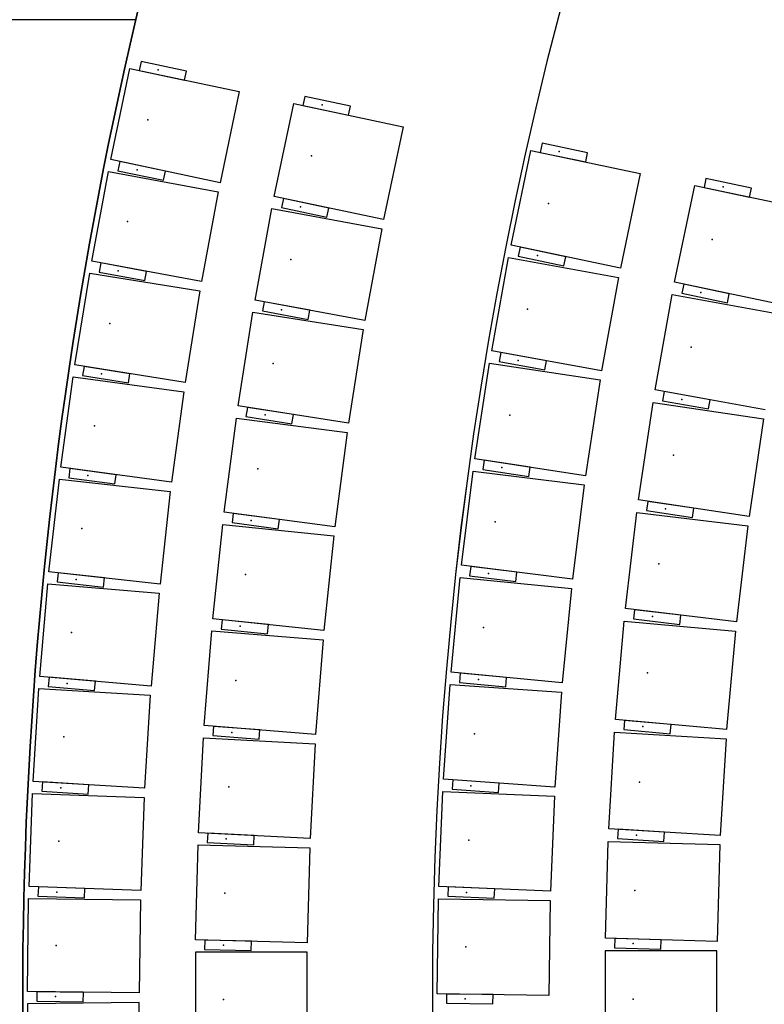
# Model space of a CAD drawing. Units: millimetres. Extents: x 337150 to 791613, y 158598 to 263348.
# Drawn here: x 652435 to 656434, y 243880 to 249168 of the extents above; entities that cross this region are included whole.
import ezdxf

# ---------------------------------------------------------------- set-up
doc = ezdxf.new("R2010")
doc.units = ezdxf.units.MM
doc.header["$LTSCALE"] = 10
doc.layers.add('111111', color=7, linetype='Continuous')
doc.layers.add('도면층2', color=254, linetype='Continuous')

msp = doc.modelspace()

# ---------------------------------------------------------------- linework, layer by layer
at = {"layer": '111111', "extrusion": (0, 0, -1)}
msp.add_arc((-675551.209, 243907.691), 23100, 338.3146483, 21.6853517, dxfattribs=at)
at = {"layer": '111111'}
msp.add_arc((675550.876, 243907.688), 20899.694, 157.6068409, 202.3931591, dxfattribs=at)
at = {"layer": '도면층2', "color": 253}
for p, q in [((653058.046, 249167.691), (639787.013, 249167.691)), ((652924.069, 248416.117), (653027.401, 248905.323)), ((653027.401, 248905.323), (653614.448, 248781.325)), ((653614.448, 248781.325), (653511.117, 248292.119)), ((653802.246, 248217.831), (653907.585, 248716.818)), ((653907.585, 248716.818), (654494.649, 248592.901)), ((654494.649, 248592.901), (654389.31, 248093.914)), ((653511.117, 248292.119), (652924.069, 248416.117)), ((655073.828, 247956.735), (655180.986, 248465.327)), ((655180.986, 248465.327), (655768.096, 248341.625)), ((652821.856, 247871), (652911.414, 248352.746)), ((652911.414, 248352.746), (653501.307, 248243.084)), ((655768.096, 248341.625), (655660.938, 247833.034)), ((655952.195, 247757.949), (656061.252, 248276.607)), ((656061.252, 248276.607), (656648.412, 248153.146)), ((653501.307, 248243.084), (653411.749, 247761.338)), ((654389.31, 248093.914), (653802.246, 248217.831)), ((653698.982, 247661.829), (653789.566, 248153.54)), ((653789.566, 248153.54), (654379.637, 248044.836)), ((654379.637, 248044.836), (654289.053, 247553.125)), ((655660.938, 247833.034), (655073.828, 247956.735)), ((654969.842, 247389.468), (655061.047, 247891.248)), ((655061.047, 247891.248), (655651.375, 247783.947)), ((653411.749, 247761.338), (652821.856, 247871)), ((652731.24, 247313.704), (652811.462, 247807.227)), ((652811.462, 247807.227), (653403.014, 247712.1)), ((655651.375, 247783.947), (655560.17, 247282.169)), ((656539.355, 247634.488), (655952.195, 247757.949)), ((653403.014, 247712.1), (653323.629, 247218.442)), ((655847.448, 247179.546), (655939.299, 247691.37)), ((655939.299, 247691.37), (656529.865, 247585.388)), ((654289.053, 247553.125), (653698.982, 247661.829)), ((653608.449, 247093.486), (653687.88, 247597.263)), ((653687.88, 247597.263), (654280.558, 247503.815)), ((654280.558, 247503.815), (654201.132, 247000.068)), ((655560.17, 247282.169), (654969.842, 247389.468)), ((653323.629, 247218.442), (652731.24, 247313.704)), ((654880.055, 246809.656), (654958.756, 247323.666)), ((654958.756, 247323.666), (655551.844, 247232.857)), ((652655.695, 246764.257), (652722.342, 247249.562)), ((652722.342, 247249.562), (653316.105, 247168.997)), ((655551.844, 247232.857), (655473.143, 246718.847)), ((653316.105, 247168.997), (653250.247, 246683.585)), ((656437.986, 247073.412), (655847.448, 247179.546)), ((654201.132, 247000.068), (653608.449, 247093.486)), ((655758.293, 246588.422), (655836.388, 247112.637)), ((655836.388, 247112.637), (656429.839, 247024.228)), ((653532.804, 246522.829), (653600.067, 247028.374)), ((653600.067, 247028.374), (654194.063, 246950.423)), ((656429.839, 247024.228), (656351.744, 246500.013)), ((654194.063, 246950.423), (654127.703, 246444.758)), ((655473.143, 246718.847), (654880.055, 246809.656)), ((653250.247, 246683.585), (652655.695, 246764.257)), ((654807.871, 246237.757), (654870.944, 246743.551)), ((654870.944, 246743.551), (655466.333, 246669.304)), ((652592.326, 246203.209), (652648.145, 246700.084)), ((652648.145, 246700.084), (653243.709, 246634.138)), ((655466.333, 246669.304), (655403.223, 246163.224)), ((653243.709, 246634.138), (653188.682, 246137.175)), ((656351.744, 246500.013), (655758.293, 246588.422)), ((654127.703, 246444.758), (653532.804, 246522.829)), ((655688.046, 246004.824), (655749.37, 246521.195)), ((655749.37, 246521.195), (656345.183, 246450.436)), ((653472.064, 245950.393), (653525.216, 246457.615)), ((653525.216, 246457.615), (654121.948, 246395.084)), ((656345.183, 246450.436), (656283.859, 245934.065)), ((654121.948, 246395.084), (654068.797, 245887.861)), ((653188.682, 246137.175), (652592.326, 246203.209)), ((655403.223, 246163.224), (654807.871, 246237.757)), ((654751.401, 245663.663), (654800.509, 246171.293)), ((654800.509, 246171.293), (655397.721, 246113.519)), ((652542.808, 245640.633), (652585.604, 246138.798)), ((652585.604, 246138.798), (653183.402, 246087.444)), ((653183.402, 246087.444), (653140.606, 245589.279)), ((655397.721, 246113.519), (655348.585, 245605.601)), ((656283.859, 245934.065), (655688.046, 246004.824)), ((654068.797, 245887.861), (653472.064, 245950.393)), ((655634.117, 245409.452), (655680.981, 245937.454)), ((655680.981, 245937.454), (656278.618, 245884.253)), ((653426.226, 245376.571), (653466.133, 245885.007)), ((653466.133, 245885.007), (654064.293, 245838.058)), ((656278.618, 245884.253), (656231.753, 245356.252)), ((654064.293, 245838.058), (654024.386, 245329.622)), ((653140.606, 245589.279), (652542.808, 245640.633)), ((655348.585, 245605.601), (654751.401, 245663.663)), ((652507.311, 245076.999), (652538.642, 245576.017)), ((652538.642, 245576.017), (653136.728, 245539.421)), ((654710.837, 245088.515), (654746.151, 245597.291)), ((654746.151, 245597.291), (655344.711, 245555.746)), ((653136.728, 245539.421), (653106.191, 245040.355)), ((655344.711, 245555.746), (655309.397, 245046.97)), ((656231.753, 245356.252), (655634.117, 245409.452)), ((654024.386, 245329.622), (653426.226, 245376.571)), ((653395.459, 244801.743), (653422.094, 245311.047)), ((653422.094, 245311.047), (654021.275, 245279.711)), ((655598.558, 244822.873), (655629.272, 245341.887)), ((655629.272, 245341.887), (656228.224, 245306.446)), ((656228.224, 245306.446), (656197.51, 244787.431)), ((654021.275, 245279.711), (653994.64, 244770.407)), ((655309.397, 245046.97), (654710.837, 245088.515)), ((653106.191, 245040.355), (652507.311, 245076.999)), ((652485.323, 244512.681), (652504.379, 245012.319)), ((652504.379, 245012.319), (653103.184, 244990.435)), ((653103.184, 244990.435), (653084.923, 244490.768)), ((654686.174, 244512.467), (654707.422, 245022.024)), ((654707.422, 245022.024), (655306.901, 244997.027)), ((655306.901, 244997.027), (655285.653, 244487.469)), ((656197.51, 244787.431), (655598.558, 244822.873)), ((653994.64, 244770.407), (653395.459, 244801.743)), ((653379.599, 244226.312), (653392.944, 244736.137)), ((653392.944, 244736.137), (653992.739, 244720.437)), ((653992.739, 244720.437), (653979.393, 244210.611)), ((655580.333, 244235.344), (655595.631, 244755.119)), ((655595.631, 244755.119), (656195.371, 244737.468)), ((656195.371, 244737.468), (656180.074, 244217.693)), ((653084.923, 244490.768), (652485.323, 244512.681)), ((655285.653, 244487.469), (654686.174, 244512.467)), ((652477.391, 243947.986), (652483.365, 244447.951)), ((652483.365, 244447.951), (653083.322, 244440.783)), ((653083.322, 244440.783), (653077.349, 243940.818)), ((654677.31, 243935.959), (654684.351, 244445.91)), ((654684.351, 244445.91), (655284.296, 244437.768)), ((655284.296, 244437.768), (655277.375, 243927.815)), ((653979.393, 244210.611), (653379.599, 244226.312)), ((656180.074, 244217.693), (655580.333, 244235.344)), ((653978.795, 244160.717), (653378.795, 244160.662)), ((653378.795, 244160.662), (653378.842, 243650.662)), ((653978.842, 243650.717), (653978.795, 244160.717)), ((656179.338, 244167.691), (655579.338, 244167.691)), ((655579.338, 244167.691), (655579.338, 243647.691)), ((656179.338, 243647.691), (656179.338, 244167.691)), ((653077.349, 243940.818), (652477.391, 243947.986)), ((655277.375, 243927.815), (654677.31, 243935.959)), ((653077.326, 243890.399), (652477.369, 243883.232)), ((652477.369, 243883.232), (652483.342, 243383.267)), ((653083.3, 243390.435), (653077.326, 243890.399))]:
    msp.add_line(p, q, dxfattribs=at)
for centre, radius, start, end in [((675451.209, 243907.691), 24150, 158.5447634, 167.4198348), ((675551.207, 243907.689), 23100, 158.3146483, 201.6853517), ((675550.927, 243907.688), 20899.742, 157.6068941, 202.3931059)]:
    msp.add_arc(centre, radius, start, end, dxfattribs=at)
at = {"layer": '도면층2', "color": 253, "extrusion": (0, 0, -1)}
for p in [(653179.446, 248898.722), (654059.517, 248710.307), (653122.549, 248629.672), (654001.676, 248436.347), (655332.972, 248459.106), (653065.651, 248360.622), (656213.186, 248270.207), (653943.834, 248162.386), (655274.211, 248180.229), (653014.16, 248084.411), (656153.513, 247986.413), (655215.449, 247901.353), (653891.804, 247880.507), (652964.747, 247818.971), (656093.841, 247702.619), (653841.968, 247610.06), (655163.027, 247613.533), (652919.084, 247536.672), (656041.015, 247408.962), (653796.334, 247322.013), (655112.953, 247338.047), (652875.356, 247265.171), (655990.674, 247128.444), (653752.725, 247045.43), (655067.677, 247043.959), (652837.377, 246986.779), (655945.703, 246828.427), (653714.665, 246756.177), (655024.543, 246762.242), (652800.95, 246719.248), (655902.972, 246541.593), (653678.284, 246478.55), (654988.237, 246471.949), (652769.089, 246435.06), (654953.588, 246194.101), (655867.661, 246245.32), (652738.635, 246161.751), (653647.779, 246188.404), (655834.051, 245962.309), (652713.818, 245876.759), (653618.649, 245909.923), (654925.258, 245903.034), (653595.721, 245619.079), (654898.297, 245624.335), (655806.958, 245660.153), (652690.092, 245602.785), (655781.319, 245371.289), (652672.288, 245317.269), (653573.863, 245339.934), (654878.016, 245332.598), (652655.303, 245042.794), (653558.526, 245048.591), (654858.763, 245053.26), (655763.648, 245073.442), (653543.954, 244768.971), (655746.886, 244788.936), (652644.522, 244756.927), (654846.548, 244761.074), (652634.289, 244482.117), (653536.221, 244477.327), (654835.017, 244481.311), (655737.917, 244490.819), (652630.538, 244196.071), (653528.945, 244197.422), (654830.877, 244188.899), (655729.533, 244205.942), (652627.064, 243921.093), (653528.819, 243905.676), (654827.077, 243908.924), (655729.338, 243907.691)]:
    msp.add_point(p, dxfattribs=at)
at = {"layer": '도면층2', "color": 253}
for points in [[(653076.438, 248894.953), (653321.028, 248843.227), (653331.373, 248892.146), (653086.783, 248943.871)], [(653956.51, 248706.504), (654201.117, 248654.86), (654211.446, 248703.781), (653966.839, 248755.426)], [(655229.966, 248455.261), (655474.595, 248403.716), (655484.904, 248452.641), (655240.275, 248504.187)], [(652962.643, 248356.853), (653207.233, 248305.128), (653217.578, 248354.046), (652972.988, 248405.772)], [(656110.182, 248266.319), (656354.832, 248214.877), (656365.121, 248263.807), (656120.471, 248315.249)], [(653840.827, 248158.583), (654085.434, 248106.939), (654095.763, 248155.86), (653851.156, 248207.505)], [(655112.443, 247897.508), (655357.071, 247845.963), (655367.381, 247894.889), (655122.752, 247946.434)], [(652861.861, 247812.694), (653107.639, 247766.942), (653116.789, 247816.097), (652871.011, 247861.85)], [(655990.836, 247698.731), (656235.486, 247647.288), (656245.775, 247696.218), (656001.125, 247747.661)], [(653739.093, 247603.596), (653984.954, 247558.291), (653994.015, 247607.463), (653748.154, 247652.768)], [(655010.094, 247331.333), (655256.064, 247286.625), (655265.006, 247335.819), (655019.036, 247380.527)], [(652772.653, 247256.39), (653019.473, 247216.637), (653027.423, 247266.001), (652780.604, 247305.753)], [(655887.83, 247121.5), (656133.899, 247077.341), (656142.731, 247126.555), (655896.662, 247170.714)], [(653650.052, 247036.309), (653897.001, 246997.373), (653904.788, 247046.763), (653657.839, 247085.699)], [(654921.911, 246752.665), (655169.031, 246714.828), (655176.599, 246764.252), (654929.479, 246802.089)], [(652698.492, 246707.968), (652946.206, 246674.239), (652952.952, 246723.782), (652705.237, 246757.511)], [(655800.38, 246531.601), (656047.651, 246494.763), (656055.018, 246544.218), (655807.747, 246581.055)], [(653575.883, 246466.756), (653823.764, 246434.272), (653830.26, 246483.848), (653582.38, 246516.332)], [(652636.482, 246147.979), (652884.944, 246120.294), (652890.481, 246169.986), (652642.019, 246197.672)], [(654851.263, 246181.667), (655099.342, 246150.731), (655105.529, 246200.347), (654857.45, 246231.283)], [(655731.8, 245949.276), (655980.056, 245919.793), (655985.952, 245969.444), (655737.697, 245998.927)], [(653516.591, 245895.462), (653765.234, 245869.453), (653770.436, 245919.182), (653521.793, 245945.191)], [(652588.308, 245586.506), (652837.376, 245564.936), (652841.689, 245614.75), (652592.622, 245636.319)], [(654796.354, 245609.081), (655045.193, 245585.008), (655050.007, 245634.776), (654801.169, 245658.848)], [(655679.5, 245355.228), (655928.521, 245333.125), (655932.942, 245382.929), (655683.921, 245405.032)], [(653472.216, 245322.817), (653721.453, 245303.3), (653725.357, 245353.148), (653476.119, 245372.664)], [(654757.281, 245035.196), (655006.689, 245018.005), (655010.127, 245067.887), (654760.719, 245085.077)], [(652553.95, 245024.018), (652803.472, 245008.577), (652806.561, 245058.482), (652557.038, 245073.922)], [(655645.589, 244769.86), (655895.156, 244755.157), (655898.097, 244805.071), (655648.53, 244819.774)], [(653442.789, 244749.209), (653692.45, 244736.198), (653695.052, 244786.13), (653445.391, 244799.141)], [(652533.428, 244460.855), (652783.255, 244451.553), (652785.116, 244501.518), (652535.289, 244510.821)], [(654734.072, 244460.451), (654983.86, 244450.155), (654985.919, 244500.113), (654736.131, 244510.408)], [(653428.329, 244175.028), (653678.245, 244168.532), (653679.544, 244218.516), (653429.628, 244225.012)], [(655628.841, 244183.895), (655878.733, 244176.54), (655880.204, 244226.519), (655630.312, 244233.873)], [(652526.756, 243897.359), (652776.736, 243894.2), (652777.367, 243944.196), (652527.387, 243947.355)], [(654726.747, 243885.284), (654976.724, 243881.891), (654977.402, 243931.886), (654727.425, 243935.279)]]:
    msp.add_3dface(points, dxfattribs=at)

doc.saveas('drawing.dxf')
